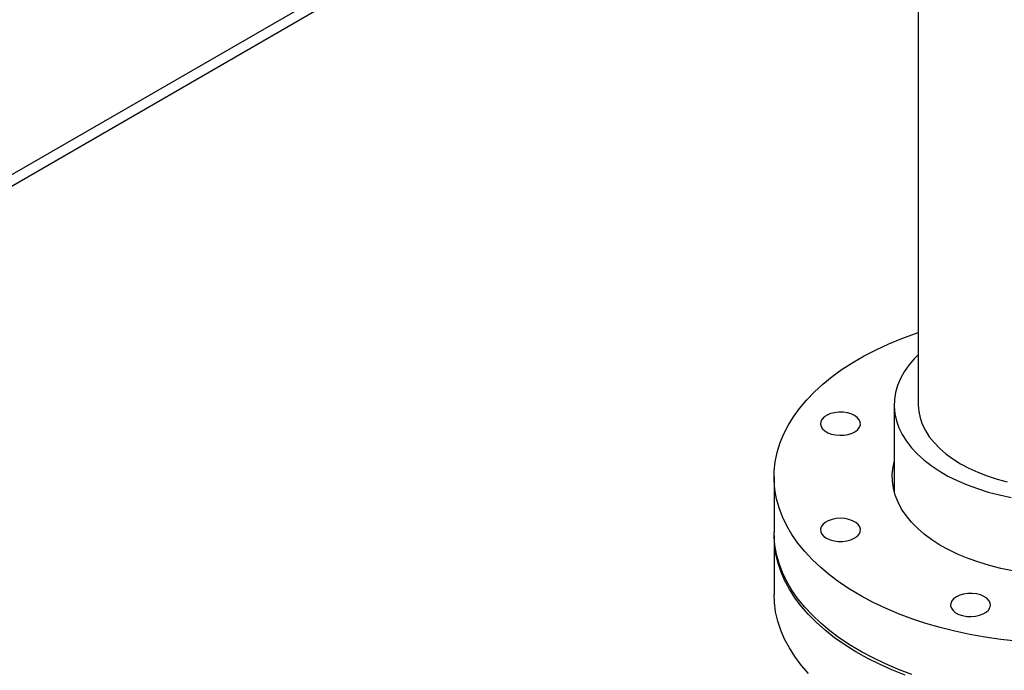
# Model space of a CAD drawing. Units: inches. Extents: x 5 to 435, y 3 to 338.
# Drawn here: x 278 to 294, y 199 to 209 of the extents above; entities that cross this region are included whole.
import ezdxf

# ---------------------------------------------------------------- set-up
doc = ezdxf.new("R2010")
doc.units = ezdxf.units.IN
doc.header["$MEASUREMENT"] = 0

msp = doc.modelspace()

# ---------------------------------------------------------------- linework, layer by layer
at = {"color": 7, "linetype": 'Continuous', "lineweight": 25}
for p, q in [((292.287, 214.424), (292.287, 203.262)), ((268.395, 201.055), (286.717, 211.632)), ((268.243, 201.142), (285.307, 210.993)), ((291.912, 203.262), (291.912, 201.905)), ((290.037, 202.14), (290.037, 201.272)), ((290.037, 201.221), (290.037, 200.302))]:
    msp.add_line(p, q, dxfattribs=at)
at = {"color": 7, "linetype": 'Continuous', "lineweight": 25, "flags": 128}
for points in [[(293.82, 199.575), (293.574, 199.602), (293.332, 199.637), (293.093, 199.679), (292.858, 199.729), (292.628, 199.787), (292.405, 199.852), (292.188, 199.924), (291.978, 200.002), (291.776, 200.088), (291.583, 200.18), (291.399, 200.277), (291.225, 200.381), (291.06, 200.49), (290.907, 200.604), (290.765, 200.723), (290.634, 200.846), (290.516, 200.973), (290.41, 201.104), (290.316, 201.238), (290.236, 201.375), (290.169, 201.514), (290.116, 201.655), (290.076, 201.798), (290.05, 201.941), (290.038, 202.085), (290.039, 202.23), (290.055, 202.374), (290.084, 202.517), (290.128, 202.66), (290.185, 202.8), (290.255, 202.939), (290.338, 203.075), (290.435, 203.208), (290.544, 203.338), (290.666, 203.464), (290.799, 203.587), (290.944, 203.704), (291.101, 203.817), (291.267, 203.925), (291.444, 204.027), (291.631, 204.123), (291.826, 204.213), (292.03, 204.297), (292.242, 204.374), (292.287, 204.389)], [(292.287, 204.043), (292.224, 203.98), (292.14, 203.88), (292.068, 203.778), (292.009, 203.672), (291.964, 203.565), (291.933, 203.456), (291.915, 203.345), (291.912, 203.235), (291.922, 203.124), (291.947, 203.014), (291.985, 202.906), (292.037, 202.799), (292.102, 202.695), (292.18, 202.594), (292.271, 202.497), (292.374, 202.403), (292.489, 202.314), (292.614, 202.231), (292.749, 202.152), (292.895, 202.08), (293.048, 202.014), (293.21, 201.955), (293.379, 201.902), (293.554, 201.857), (293.735, 201.819)], [(292.287, 203.262), (292.293, 203.16), (292.314, 203.059), (292.349, 202.959), (292.397, 202.861), (292.458, 202.765), (292.532, 202.673), (292.618, 202.584), (292.716, 202.499), (292.826, 202.419), (292.946, 202.344), (293.075, 202.275), (293.214, 202.211), (293.361, 202.155), (293.515, 202.105), (293.676, 202.062)], [(291.293, 203.096), (291.24, 203.12), (291.18, 203.137), (291.114, 203.147), (291.047, 203.148), (290.98, 203.14), (290.918, 203.125), (290.863, 203.102), (290.818, 203.073), (290.785, 203.039), (290.765, 203.002), (290.76, 202.963), (290.769, 202.924), (290.792, 202.888), (290.828, 202.855), (290.876, 202.827), (290.933, 202.806), (290.997, 202.793), (291.064, 202.788), (291.131, 202.791), (291.195, 202.802), (291.254, 202.822), (291.305, 202.848), (291.344, 202.879), (291.371, 202.915), (291.383, 202.953), (291.382, 202.992), (291.365, 203.03), (291.335, 203.065), (291.293, 203.096)], [(293.757, 200.674), (293.576, 200.71), (293.4, 200.754), (293.229, 200.805), (293.066, 200.863), (292.91, 200.927), (292.763, 200.998), (292.625, 201.075), (292.497, 201.157), (292.379, 201.245), (292.273, 201.337), (292.179, 201.434), (292.097, 201.534), (292.027, 201.637), (291.971, 201.743), (291.928, 201.851), (291.899, 201.96), (291.883, 202.07), (291.881, 202.181), (291.893, 202.292), (291.912, 202.374)], [(291.072, 201.492), (291.005, 201.487), (290.941, 201.475), (290.883, 201.455), (290.834, 201.428), (290.796, 201.396), (290.771, 201.359), (290.76, 201.321), (290.764, 201.282), (290.782, 201.244), (290.813, 201.21), (290.857, 201.18), (290.911, 201.157), (290.972, 201.14), (291.038, 201.132), (291.106, 201.132), (291.172, 201.14), (291.233, 201.157), (291.287, 201.18), (291.331, 201.21), (291.362, 201.244), (291.38, 201.282), (291.384, 201.321), (291.373, 201.359), (291.348, 201.396), (291.31, 201.428), (291.261, 201.455), (291.203, 201.475), (291.139, 201.487), (291.072, 201.492)], [(292.188, 199.056), (291.978, 199.135), (291.776, 199.22), (291.583, 199.312), (291.399, 199.41), (291.225, 199.513), (291.06, 199.622), (290.907, 199.736), (290.765, 199.855), (290.634, 199.978), (290.516, 200.106), (290.41, 200.236), (290.316, 200.37), (290.236, 200.507), (290.169, 200.646), (290.116, 200.787), (290.076, 200.93), (290.05, 201.074), (290.038, 201.218), (290.037, 201.272)], [(292.082, 199.044), (291.876, 199.126), (291.679, 199.214), (291.49, 199.309), (291.311, 199.41), (291.141, 199.516), (290.982, 199.628), (290.834, 199.744), (290.698, 199.865), (290.573, 199.99), (290.461, 200.119), (290.361, 200.252), (290.275, 200.387), (290.201, 200.525), (290.141, 200.666), (290.094, 200.807), (290.061, 200.951), (290.042, 201.095), (290.037, 201.239), (290.037, 201.246)], [(290.573, 199.072), (290.461, 199.201), (290.361, 199.333), (290.275, 199.469), (290.201, 199.607), (290.141, 199.747), (290.094, 199.889), (290.061, 200.032), (290.042, 200.176), (290.037, 200.302)], [(292.881, 200.267), (292.838, 200.237), (292.808, 200.202), (292.792, 200.164), (292.79, 200.125), (292.803, 200.087), (292.829, 200.051), (292.869, 200.019), (292.919, 199.993), (292.978, 199.974), (293.043, 199.962), (293.11, 199.959), (293.177, 199.964), (293.24, 199.978), (293.297, 199.999), (293.345, 200.027), (293.381, 200.059), (293.405, 200.096), (293.414, 200.135), (293.408, 200.174), (293.389, 200.211), (293.355, 200.245), (293.31, 200.274), (293.255, 200.297), (293.193, 200.312), (293.127, 200.319), (293.059, 200.318), (292.994, 200.309), (292.933, 200.292), (292.881, 200.267)]]:
    msp.add_lwpolyline(points, dxfattribs=at)

doc.saveas('drawing.dxf')
